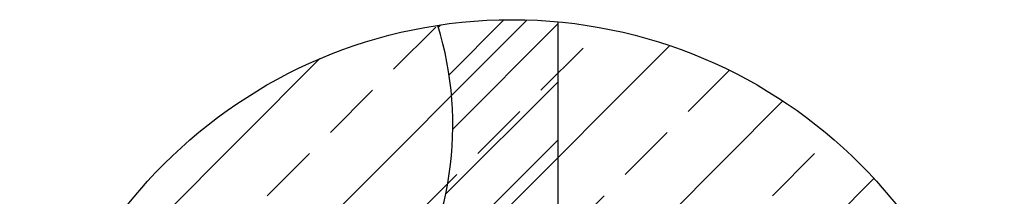
# Model space of a CAD drawing. Units: millimetres. Extents: x -470797 to -150267, y -132146 to -30428.
# Drawn here: x -153483 to -153357, y -59669 to -59647 of the extents above; entities that cross this region are included whole.
import ezdxf

# ---------------------------------------------------------------- set-up
doc = ezdxf.new("R2010")
doc.units = ezdxf.units.MM
doc.layers.add('DUZ6', color=4, linetype='Continuous')
doc.layers.add('SIH', color=7, linetype='Continuous')

# ---------------------------------------------------------------- blocks, each defined once
blk = doc.blocks.new('*X388')
at = {"color": 0, "extrusion": (0.57735, -0.57735, 0.57735)}
for p, q in [((-10.0034, 2.6232, 12.6266), (-9.9078, 2.9799, 12.8877)), ((-9.9376, 2.5269, 12.4646), (-9.8356, 2.9077, 12.7433)), ((-10.0789, 2.6828, 12.7617), (-10.0289, 2.8693, 12.8982)), ((-9.8956, 2.3424, 12.238), (-9.7634, 2.8356, 12.599)), ((-10.1607, 2.7189, 12.8796), (-10.1586, 2.7269, 12.8855))]:
    blk.add_line(p, q, dxfattribs=at)

msp = doc.modelspace()

# ---------------------------------------------------------------- hatches: boundary and pattern name
at = {"layer": 'DUZ6', "linetype": 'Continuous'}
h = msp.add_hatch(dxfattribs=at)
h.set_pattern_fill('ANSI33', color=8, scale=2.4, style=0)
h.set_pattern_definition([(45, (-229429.837, -51107.579), (-10.7763073, 10.7763073), []), (45, (-229419.06, -51107.579), (-10.7763073, 10.7763073), [7.62, -3.81])])
h.paths.add_polyline_path([(-153479.55, -59730.85, 0.368322), (-153408.83, -59771.83), (-153408.83, -59730.85)])
h.paths.add_polyline_path([(-153357.15, -59709.85, 1), (-153483.15, -59709.85, 0.571741), (-153389.58, -59764.94), (-153389.58, -59730.85), (-153360.76, -59730.85, 0.085164)])

# ---------------------------------------------------------------- linework, layer by layer
at = {"layer": 'SIH', "color": 5}
msp.add_line((-153414.31, -59647.13, -1084.64), (-153414.31, -59702.71, -1084.64), dxfattribs=at)
at = {"layer": 'SIH', "color": 2}
msp.add_circle((-153420.15, -59709.85, -1084.64), 63, dxfattribs=at)
at = {"layer": 'SIH', "color": 5}
msp.add_arc((-153471.2, -59660.32, -1084.64), 43.47, 275.8501, 17.0476, dxfattribs=at)

# ---------------------------------------------------------------- block references
at = {"layer": 'SIH', "color": 8, "extrusion": (0, 0.816497, 0.57735), "xscale": 42.00000000013921, "yscale": 42.00000000001614, "zscale": 42.00000000006156, "rotation": 135.0000000002619}
msp.add_blockref('*X388', (153208.56, 33934.58, -49869.4), dxfattribs=at)

doc.saveas('drawing.dxf')
